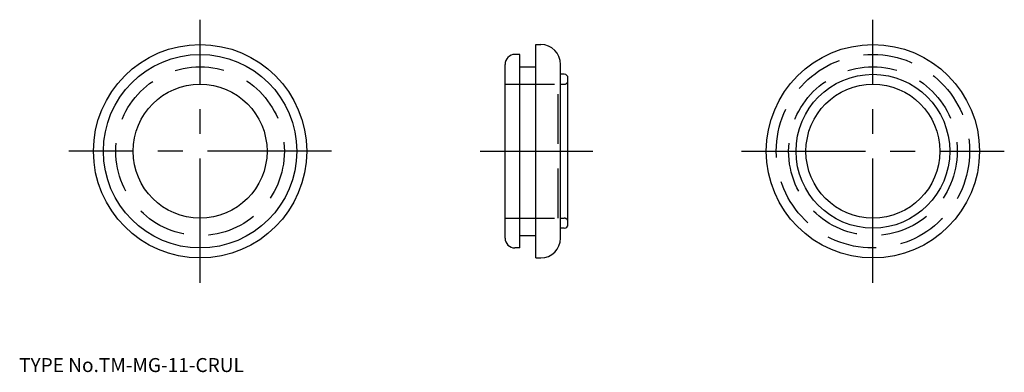
# Model space of a CAD drawing. Extents: x 10 to 209, y 18 to 89.
import ezdxf

# ---------------------------------------------------------------- set-up
doc = ezdxf.new("R2010")
doc.units = 0
doc.header["$LTSCALE"] = 20
doc.linetypes.add('CENTER', pattern=[2, 1.25, -0.25, 0.25, -0.25])
doc.linetypes.add('DASHED', pattern=[0.75, 0.5, -0.25])
for name, color, linetype in [('1', 7, 'CONTINUOUS'), ('3', 2, 'CONTINUOUS'), ('4', 1, 'CONTINUOUS'), ('7', 7, 'CONTINUOUS')]:
    doc.layers.add(name, color=color, linetype=linetype)

msp = doc.modelspace()

# ---------------------------------------------------------------- linework, layer by layer
at = {"layer": '1', "color": 7, "linetype": 'CONTINUOUS'}
for p, q in [((114.2, 41), (114.2, 84)), ((114.2, 84), (115.2, 84)), ((111, 82), (110, 82)), ((111, 43), (111, 82)), ((108, 45), (108, 80)), ((111, 79.5), (114.2, 79.5)), ((119.2, 45), (119.2, 80)), ((119.95, 78), (119.2, 78)), ((120.7, 47.75), (120.7, 77.25)), ((119.95, 47), (119.2, 47)), ((111, 45.5), (114.2, 45.5)), ((111, 43), (110, 43)), ((114.2, 41), (115.2, 41))]:
    msp.add_line(p, q, dxfattribs=at)
for centre, radius in [((46.5, 62.5), 21.5), ((182.2, 62.5), 21.5), ((46.5, 62.5), 19.5), ((182.2, 62.5), 15.5), ((46.5, 62.5), 13.5), ((182.2, 62.5), 13.5)]:
    msp.add_circle(centre, radius, dxfattribs=at)
for centre, radius, start, end in [((115.2, 80), 4, 0, 90), ((110, 80), 2, 90, 180), ((119.95, 77.25), 0.75, 0, 90), ((119.95, 47.75), 0.75, 270, 360), ((110, 45), 2, 180, 270), ((115.2, 45), 4, 270, 360)]:
    msp.add_arc(centre, radius, start, end, dxfattribs=at)
at = {"layer": '3', "color": 2, "linetype": 'DASHED'}
for p, q in [((108, 76), (118.7, 76)), ((118.7, 49), (118.7, 76)), ((119.2, 76), (119.95, 76)), ((108, 49), (118.7, 49)), ((119.2, 49), (119.95, 49))]:
    msp.add_line(p, q, dxfattribs=at)
for centre, radius in [((182.2, 62.5), 19.5), ((46.5, 62.5), 17), ((182.2, 62.5), 17)]:
    msp.add_circle(centre, radius, dxfattribs=at)
for centre, start, end in [((119.95, 76.75), 270, 360), ((119.95, 48.25), 0, 90)]:
    msp.add_arc(centre, 0.75, start, end, dxfattribs=at)
at = {"layer": '4', "color": 1, "linetype": 'CENTER'}
for p, q in [((46.5, 36), (46.5, 89)), ((182.2, 36), (182.2, 89)), ((73, 62.5), (20, 62.5)), ((103, 62.5), (125.7, 62.5)), ((155.7, 62.5), (208.7, 62.5))]:
    msp.add_line(p, q, dxfattribs=at)

# ---------------------------------------------------------------- texts
at = {"layer": '7', "color": 7, "linetype": 'CONTINUOUS', "insert": (10, 18), "char_height": 3, "attachment_point": 7, "line_spacing_factor": 0.674}
msp.add_mtext('{\\H0.94x;{TYPE No.TM-MG-11-CRUL}}', dxfattribs=at)

doc.saveas('drawing.dxf')
